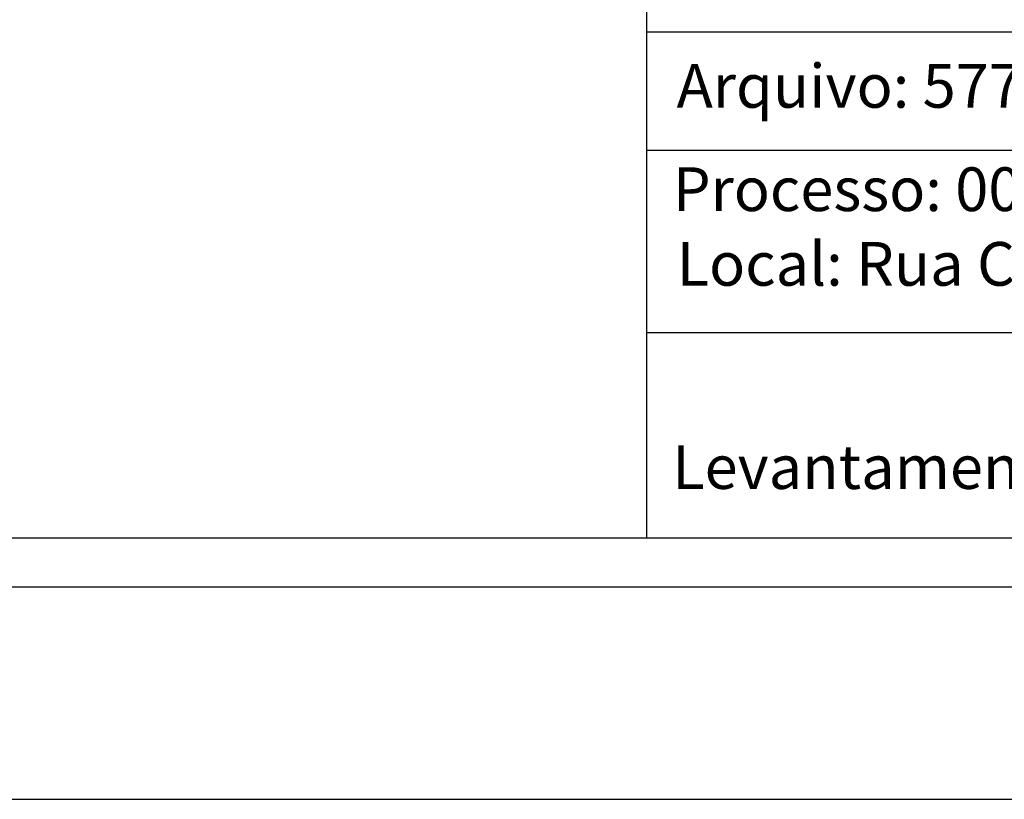
# Model space of a CAD drawing. Units: millimetres. Extents: x 177975 to 178395, y 1670913 to 1671210.
# Drawn here: x 178184 to 178244, y 1670913 to 1670961 of the extents above; entities that cross this region are included whole.
import ezdxf

# ---------------------------------------------------------------- set-up
doc = ezdxf.new("R2010")
doc.units = ezdxf.units.MM
for name, color, linetype in [('PRINT_A4_A3', 7, 'Continuous'), ('T-DIM', 1, 'Continuous'), ('T-TEXTP', 7, 'Continuous')]:
    doc.layers.add(name, color=color, linetype=linetype)

# ---------------------------------------------------------------- blocks, each defined once
blk = doc.blocks.new('a3')
at = {"layer": 'DEFPOINTS'}
blk.add_lwpolyline([(0, 0), (297, 0), (297, 420), (0, 420)], close=True, dxfattribs=at)

msp = doc.modelspace()

# ---------------------------------------------------------------- linework, layer by layer
at = {"color": 7}
msp.add_line((178389.492, 1670925.897), (177988.726, 1670925.897), dxfattribs=at)
at = {"layer": 'PRINT_A4_A3'}
for p, q in [((178222.073, 1670928.897), (178222.073, 1670982.172)), ((178331.091, 1670941.52), (178222.073, 1670941.52)), ((178386.492, 1670928.897), (178222.073, 1670928.897))]:
    msp.add_line(p, q, dxfattribs=at)
at = {"layer": 'T-DIM', "color": 1}
msp.add_line((178386.492, 1670928.897), (177991.726, 1670928.897), dxfattribs=at)
at = {"layer": 'T-TEXTP'}
for p, q in [((178222.073, 1670959.999), (178386.492, 1670959.999)), ((178331.091, 1670952.708), (178222.073, 1670952.708))]:
    msp.add_line(p, q, dxfattribs=at)

# ---------------------------------------------------------------- block references
at = {"rotation": 90}
msp.add_blockref('a3', (178395.492, 1670912.863), dxfattribs=at)

# ---------------------------------------------------------------- texts
at = {"layer": 'T-TEXTP', "char_height": 2.68506, "attachment_point": 1}
for s, insert in [('{\\fArial|b0|i0|c0|p34;Arquivo: 577\\\\c\\\\upv\\\\seções\\\\F44 - R. Cruzeiro do Sul}', (178223.903, 1670958.02)), ('{\\fArial|b0|i0|c0|p34;Processo: 002.292723.00.3}', (178223.676, 1670951.674)), ('{\\fArial|b0|i0|c0|p34;Local: Rua Cruzeiro do Sul, 2081}', (178223.91, 1670947.089)), ('{\\fArial|b0|i0|c0|p34;Levantamento:}', (178223.634, 1670934.609))]:
    msp.add_mtext(s, dxfattribs=dict(at, insert=insert))

doc.saveas('drawing.dxf')
